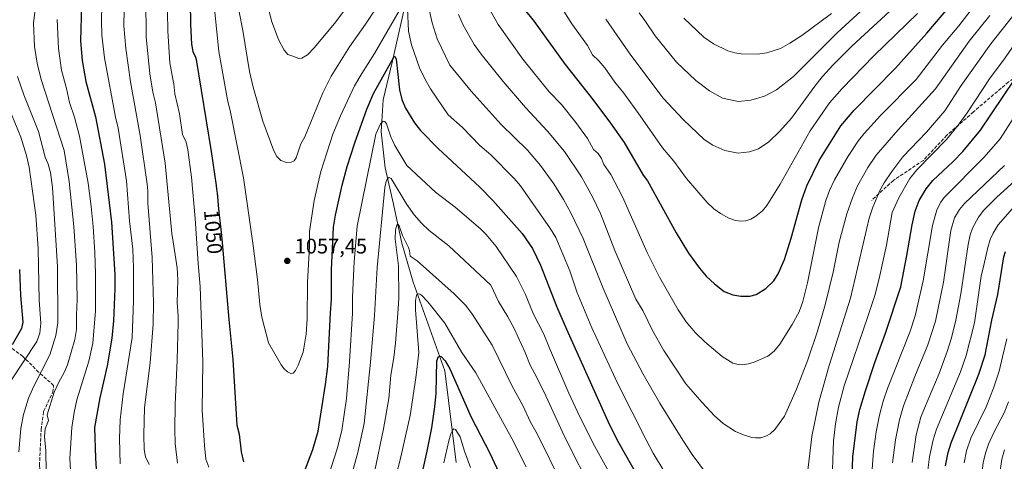
# Model space of a CAD drawing. Units: metres. Extents: x 651131 to 654580, y 4760173 to 4762562.
# Drawn here: x 653177 to 653645, y 4761500 to 4761710 of the extents above; entities that cross this region are included whole.
import ezdxf
from ezdxf.enums import TextEntityAlignment as Align

# ---------------------------------------------------------------- set-up
doc = ezdxf.new("R2010")
doc.units = ezdxf.units.M
doc.header["$MEASUREMENT"] = 0
doc.linetypes.add('DGN Style 3', pattern=[2.307223, 1.648017, -0.659207])
for name, color, linetype, lineweight in [('Corriente natural lineal', 142, 'Continuous', 13), ('Curva de nivel maestra', 30, 'Continuous', 30), ('Curva de nivel normal', 30, 'Continuous', 0), ('Punto de cota en terreno', 7, 'Continuous', 0), ('Rótulo de curva de nivel directora', 7, 'Continuous', 0), ('Rótulo de punto de cota en terreno', 7, 'Continuous', 0), ('Senda', 7, 'DGN Style 3', 0)]:
    doc.layers.add(name, color=color, linetype=linetype, lineweight=lineweight)
doc.styles.add('Style-Arial', font='txt')

# ---------------------------------------------------------------- blocks, each defined once
blk = doc.blocks.new('5PATER')
at = {"layer": 'Punto de cota en terreno', "linetype": 'Continuous', "lineweight": 0}
h = blk.add_hatch(color=51, dxfattribs=at)
edge = h.paths.add_edge_path()
edge.add_ellipse((0, 0), major_axis=(-0.11, -0.111), ratio=0.999422, start_angle=0, end_angle=360)

msp = doc.modelspace()

# ---------------------------------------------------------------- linework, layer by layer
at = {"layer": 'Corriente natural lineal', "color": 142, "linetype": 'Continuous', "lineweight": 13}
msp.add_polyline3d([(653360.9901, 4761720.4901, 1057.2041), (653354.1301, 4761690.1101, 1051.7066), (653349.7201, 4761671.4901, 1048.3972), (653348.7401, 4761656.3001, 1045.5982), (653350.7001, 4761639.1501, 1042.4825), (653354.6201, 4761622.0001, 1039.1661), (653358.5401, 4761603.3701, 1035.4091), (653363.9301, 4761584.7501, 1032.6787), (653379.1201, 4761542.6101, 1025.0709), (653384.5101, 4761499.0001, 1018.7528)], dxfattribs=at)
at = {"layer": 'Curva de nivel maestra', "color": 30, "linetype": 'Continuous', "lineweight": 30, "flags": 128}
for points, elevation in [([(653206.12, 4761716.3701), (653205.56, 4761699.5801), (653206.44, 4761690.2201), (653208.2, 4761680.3501), (653212.79, 4761663.4001), (653217.05, 4761641.0101), (653220.39, 4761613.4401), (653221.96, 4761588.4301), (653221.97, 4761581.7101), (653221.32, 4761566.3501), (653220.58, 4761558.2201), (653218.37, 4761544.9701), (653214.85, 4761529.8201), (653212.34, 4761515.6301), (653212.74, 4761501.0901), (653213.58, 4761487.8601)], 1025), ([(653257.89, 4761717.9701), (653257.96, 4761707.4401), (653258.51, 4761698.1101), (653259.03, 4761694.4901), (653260.43, 4761691.9101), (653260.71, 4761690.7901), (653267.89, 4761647.0501), (653270.21, 4761630.8301), (653270.43, 4761629.1301), (653270.66, 4761627.1401), (653271.01, 4761623.7001), (653271.21, 4761621.3201), (653271.48, 4761618.2101), (653271.64, 4761616.6501), (653271.93, 4761614.1601), (653272.44, 4761609.8701), (653272.75, 4761606.9701), (653272.9, 4761605.4401), (653276.15, 4761567.0301), (653278.15, 4761547.9601), (653279.97, 4761516.7701), (653281.22, 4761512.4801), (653282.07, 4761504.1001), (653283.27, 4761499.3901)], 1050), ([(653416.28, 4761715.2901), (653421.64, 4761708.8201), (653436.43, 4761688.3701), (653449.5, 4761671.7401), (653457.95, 4761660.4401), (653464.37, 4761651.2501), (653473.44, 4761635.7701), (653475.61, 4761633.0701), (653489.16, 4761608.3301), (653495.13, 4761598.6301), (653500.25, 4761591.5301), (653503.48, 4761587.6601), (653507.43, 4761583.9701), (653512.08, 4761580.4201), (653516.19, 4761578.7101), (653519.98, 4761578.1701), (653524.27, 4761578.0801), (653527.23, 4761578.8901), (653531.91, 4761581.8701), (653535.76, 4761585.5001), (653537.77, 4761588.7401), (653540.72, 4761595.5901), (653543.95, 4761605.8101), (653548.97, 4761623.9301), (653551.48, 4761630.6401), (653557.32, 4761642.7701), (653567.62, 4761659.1901), (653573.95, 4761666.7201), (653593.65, 4761686.6601), (653608.52, 4761703.2501), (653620.4, 4761717.2601)], 1075), ([(653571.89, 4761459.9101), (653573.31, 4761501.6701), (653575.38, 4761518.4101), (653576.62, 4761524.2701), (653579.29, 4761533.1501), (653583.74, 4761546.5201), (653588.89, 4761560.5601), (653596.14, 4761582.6101), (653599.07, 4761597.4501), (653601.49, 4761612.1401), (653602.99, 4761618.5301), (653604.89, 4761623.6401), (653608.26, 4761629.2901), (653611.41, 4761633.1901), (653621.15, 4761642.2501), (653625.64, 4761646.9201), (653634.12, 4761657.1701), (653661.19, 4761697.4501)], 1050), ([(653311.93, 4761494.0101), (653316.21, 4761505.2301), (653318.68, 4761513.9101), (653322.31, 4761536.0601), (653323.33, 4761544.7101), (653324.56, 4761570.2501), (653325.12, 4761576.6301), (653325.11, 4761590.6501), (653326.04, 4761610.9801), (653327.02, 4761616.6401), (653330.19, 4761630.9301), (653332.59, 4761639.8501), (653336.19, 4761651.0301), (653341.97, 4761667.0501), (653345.16, 4761674.5901), (653354.73, 4761691.9101), (653355.06, 4761692.1901), (653355.48, 4761692.0701), (653355.9, 4761690.9201), (653357.52, 4761676.3101), (653358.54, 4761671.7401), (653360.38, 4761667.6001), (653364.63, 4761660.6001), (653367.53, 4761656.9201), (653375.83, 4761648.4001), (653395.71, 4761629.9401), (653401.95, 4761623.7001), (653415.93, 4761608.0401), (653420.77, 4761600.8101), (653424.64, 4761592.9601), (653432.24, 4761573.3701), (653436.98, 4761562.4301), (653457.38, 4761517.2001), (653461.8, 4761508.5101), (653471.04, 4761492.0001)], 1050), ([(653617.4, 4761497.4601), (653618.72, 4761503.7801), (653620.06, 4761508.3201), (653633.3, 4761541.1101), (653636.35, 4761550.2401), (653639.54, 4761566.7101), (653642.29, 4761578.9901), (653645.26, 4761596.7901), (653645.96, 4761599.4301)], 1025), ([(653176.52, 4761590.7901), (653176.96, 4761578.5201), (653178.13, 4761565.7101), (653177.58, 4761562.7301), (653173.01, 4761554.9501)], 1000), ([(653368.4, 4761494.3901), (653370.7, 4761504.4301), (653372.83, 4761515.5001), (653374.32, 4761525.5201), (653374.87, 4761532.0201), (653375.18, 4761547.4101), (653376.05, 4761549.3801), (653376.67, 4761549.6801), (653377.31, 4761549.5001), (653379.24, 4761547.4401), (653381.47, 4761543.5501), (653391.61, 4761520.5601), (653400.54, 4761503.4101), (653408.87, 4761485.3801)], 1025)]:
    msp.add_lwpolyline(points, dxfattribs=dict(at, elevation=elevation))
at = {"layer": 'Curva de nivel normal', "color": 30, "linetype": 'Continuous', "lineweight": 0, "flags": 128}
for points, elevation in [([(653425.09, 4761730.69), (653439.54, 4761707.72), (653446.94, 4761697.34), (653449.39, 4761692.96), (653452.43, 4761690.11), (653455.19, 4761686.85), (653459.96, 4761680.03), (653464.28, 4761674.71), (653472.01, 4761664.03), (653482.72, 4761648.71), (653488.08, 4761642.42), (653494.1, 4761634.2), (653503.95, 4761622.78), (653507.19, 4761619.66), (653510.24, 4761617.41), (653514.32, 4761615.23), (653517.44, 4761614.22), (653519.93, 4761613.89), (653522.38, 4761614.07), (653524.79, 4761614.83), (653527.19, 4761616.2), (653530.24, 4761618.78), (653532.33, 4761621.37), (653538.67, 4761631.46), (653552.99, 4761656.83), (653562.26, 4761670.07), (653568.29, 4761677.02), (653583.27, 4761692.43), (653604.09, 4761712.71)], 1080), ([(653281.16, 4761713.38), (653282.83, 4761704.54), (653286.06, 4761685.12), (653287.82, 4761677.66), (653292.49, 4761661.45), (653297.65, 4761647.23), (653299.08, 4761644.58), (653300.92, 4761642.7), (653303.61, 4761641.8), (653305.96, 4761641.88), (653307.32, 4761642.59), (653308.26, 4761643.99), (653310.58, 4761650.61), (653312.47, 4761654.03), (653321.05, 4761674.95), (653325, 4761682.75), (653333.61, 4761696.77), (653341.35, 4761707.54), (653353.84, 4761726.4)], 1060), ([(653336.5, 4761721.39), (653327.23, 4761708.71), (653317.08, 4761696.43), (653313.61, 4761693.01), (653311.04, 4761691.33), (653309.53, 4761691.2), (653306.67, 4761692.29), (653304.34, 4761693.12), (653302.5, 4761695.22), (653299.89, 4761700.34), (653296.68, 4761708.73), (653295.41, 4761713.59)], 1065), ([(653471.59, 4761712.94), (653474.26, 4761709.36), (653479.2, 4761702.04), (653489.43, 4761689.54), (653498.56, 4761680.82), (653505.15, 4761675.92), (653511.25, 4761672.42), (653518.91, 4761670.82), (653524.81, 4761671.44), (653531.33, 4761673.29), (653537.02, 4761676.35), (653545.12, 4761682.66), (653565.82, 4761703.46), (653584.66, 4761720.86)], 1090), ([(653215.8, 4761716.28), (653215.54, 4761709.46), (653215.77, 4761702.33), (653217.04, 4761691.57), (653222.32, 4761663.35), (653223.61, 4761658.15), (653227.47, 4761633.06), (653228.99, 4761614.04), (653230.53, 4761600.48), (653230.91, 4761591.64), (653230.85, 4761575.86), (653230.17, 4761558.44), (653225.96, 4761531.61), (653224.46, 4761519.39), (653224.1, 4761510.28), (653224.53, 4761498.36)], 1030), ([(653236.75, 4761719.46), (653236.86, 4761701.53), (653238.59, 4761684.01), (653239.99, 4761675.16), (653241.27, 4761670.14), (653245.87, 4761641.37), (653249.15, 4761607.96), (653249.733, 4761604.012), (653251.56, 4761591.64), (653252.01, 4761585.99), (653251.57, 4761575.09), (653252.14, 4761568.61), (653252.05, 4761565.45), (653251.69, 4761547.77), (653250.62, 4761526.65), (653250.44, 4761514.67), (653250.7, 4761508.06), (653251.75, 4761498.63)], 1040), ([(653370.33, 4761720.28), (653373.09, 4761708.17), (653375.41, 4761700.64), (653381.51, 4761688.08), (653391.66, 4761675.76), (653405.95, 4761659.81), (653418.39, 4761647.59), (653424.57, 4761640.28), (653430.91, 4761631.59), (653435.5, 4761624.21), (653439.06, 4761617.76), (653444.86, 4761605.65), (653454.23, 4761582.2), (653465.93, 4761555.42), (653473.54, 4761541.03), (653481.45, 4761527.26), (653492.37, 4761509.72), (653496.87, 4761502.9), (653503.68, 4761493.56)], 1060), ([(653399.5, 4761716.07), (653404.4, 4761707.43), (653416.23, 4761690.88), (653428.8, 4761675.42), (653434.53, 4761669.31), (653441.49, 4761660.71), (653447, 4761653.13), (653449.82, 4761647.96), (653452.04, 4761646.06), (653453.69, 4761643.64), (653454.82, 4761640.78), (653458.15, 4761636.06), (653463.61, 4761625.43), (653475.45, 4761598.92), (653481.29, 4761587.17), (653490.14, 4761571.6), (653493.92, 4761565.98), (653498.33, 4761560.75), (653502.92, 4761556.38), (653511.05, 4761549.42), (653516.16, 4761546.29), (653518.75, 4761545.61), (653520.83, 4761545.47), (653523.59, 4761545.92), (653526.29, 4761546.8), (653532.88, 4761549.66), (653535.8, 4761551.96), (653538.56, 4761555.28), (653544.48, 4761564.6), (653547.76, 4761570.76), (653549.51, 4761575.61), (653551.74, 4761584.45), (653556.99, 4761610.61), (653560.48, 4761623.73), (653562.17, 4761628.36), (653564.56, 4761633.54), (653571.11, 4761644.81), (653576.07, 4761652.24), (653578.71, 4761655.56), (653586.42, 4761664.05), (653603.47, 4761681.26), (653615.93, 4761697.57), (653623.77, 4761706.77), (653633.96, 4761720.06)], 1070), ([(653551.62, 4761492.75), (653553.87, 4761511.44), (653557.15, 4761527.69), (653562.03, 4761545.17), (653572.2, 4761577.16), (653581.09, 4761615.23), (653582.78, 4761620.53), (653586.22, 4761628.36), (653588.24, 4761632.09), (653591.84, 4761637.5), (653597.14, 4761644.4), (653608.31, 4761656.14), (653617.05, 4761666.4), (653624.89, 4761678.33), (653639.04, 4761698.14), (653656.46, 4761720.36)], 1060), ([(653183.82, 4761713.32), (653183.22, 4761707.99), (653183.72, 4761696.99), (653185, 4761688.95), (653186.92, 4761681.25), (653197.75, 4761647.39), (653200.17, 4761632.74), (653202.47, 4761611.32), (653203.7, 4761592.88), (653204.01, 4761576.79), (653203.64, 4761569.14), (653203.71, 4761562.3), (653202.84, 4761557.56), (653199.42, 4761545.51), (653198.06, 4761542.11), (653195.11, 4761536.85), (653193.14, 4761532.53), (653189.73, 4761521.7), (653190.33, 4761519.01), (653188.81, 4761515.03), (653188.44, 4761511.32), (653189.12, 4761504.64), (653189.4, 4761484.76)], 1015), ([(653226.37, 4761714.24), (653226.26, 4761706.76), (653227.2, 4761696.04), (653229.39, 4761680.16), (653233.97, 4761654.57), (653237.37, 4761631.52), (653237.66, 4761628.23), (653237.62, 4761622.33), (653239.68, 4761596.55), (653240.28, 4761575.02), (653240.2, 4761564.78), (653238.72, 4761546.46), (653236.15, 4761525.18), (653235.7, 4761512.25), (653235.93, 4761505.15), (653236.6, 4761501.69), (653238.25, 4761498.02)], 1035), ([(653247.01, 4761713.46), (653247.23, 4761704.28), (653248.18, 4761689.19), (653249.733, 4761680.6442), (653249.99, 4761679.23), (653250.54, 4761674.44), (653252.7, 4761664.93), (653254.18, 4761655.08), (653255.97, 4761651.46), (653256.7, 4761647.83), (653258.52, 4761634.85), (653260.26, 4761615.1), (653261.58, 4761593.73), (653262.57, 4761582.68), (653263.87, 4761546.98), (653263.59, 4761523.92), (653264.64, 4761507.09), (653265.35, 4761500.68), (653266.63, 4761496.77)], 1045), ([(653269.56, 4761713.34), (653271.46, 4761694.5), (653275.57, 4761671.62), (653277.01, 4761665.77), (653283.24, 4761634.41), (653287.7, 4761603.44), (653289.88, 4761586.12), (653290.94, 4761574.18), (653291.91, 4761568.12), (653295.12, 4761555.91), (653301.2, 4761545.49), (653302.36, 4761543.8), (653304.23, 4761542.21), (653305.98, 4761541.28), (653306.83, 4761541.5), (653307.93, 4761542.75), (653309.28, 4761545.27), (653311.58, 4761551.58), (653312.97, 4761560.09), (653313.55, 4761567.33), (653313.74, 4761584.78), (653314.61, 4761601.71), (653314.63, 4761608.96), (653316.85, 4761623.6), (653320.07, 4761637.43), (653325.78, 4761655.22), (653329.33, 4761663.99), (653336.04, 4761678.22), (653339.47, 4761684.14), (653345.63, 4761693.55), (653357.33, 4761713.92)], 1055), ([(653361.24, 4761715.09), (653361.72, 4761704.24), (653363.19, 4761697.71), (653367.07, 4761686.81), (653369.53, 4761681.58), (653372.26, 4761676.76), (653380.63, 4761664.49), (653387.44, 4761658.38), (653395.69, 4761649.77), (653401.03, 4761645.42), (653412.08, 4761634.16), (653415.11, 4761630.61), (653429.4, 4761610.17), (653431.84, 4761606.03), (653438.53, 4761590.15), (653441.92, 4761580.29), (653448.97, 4761563.08), (653461.42, 4761536.51), (653474.96, 4761509.73), (653478.32, 4761503.44), (653483.86, 4761494.18)], 1055), ([(653638.54, 4761711.69), (653628.75, 4761699.51), (653612.7, 4761676.72), (653594.93, 4761657.36), (653584.46, 4761645.22), (653580.52, 4761639.38), (653575.54, 4761630.71), (653573.09, 4761624.89), (653570.48, 4761617.38), (653566.79, 4761603.86), (653563.89, 4761589.63), (653560.14, 4761574.03), (653556.47, 4761561.44), (653551.87, 4761547.82), (653546.56, 4761533.83), (653540.7, 4761521.11), (653536.11, 4761514.67), (653533.97, 4761512.6), (653532.26, 4761511.63), (653529.48, 4761510.83), (653526.98, 4761510.68), (653525.2, 4761510.94), (653521.18, 4761512.22), (653517.47, 4761513.83), (653511.56, 4761517.61), (653507.51, 4761521.22), (653501.51, 4761527.53), (653493.88, 4761536.4), (653483.31, 4761552.32), (653478.08, 4761561.49), (653473.26, 4761571.26), (653469.98, 4761576.68), (653459.97, 4761599.94), (653453.21, 4761617.55), (653449.41, 4761625.46), (653444.18, 4761634.9), (653435.96, 4761647.03), (653427.96, 4761656.61), (653417.45, 4761667.94), (653406.77, 4761680.26), (653396.35, 4761693.34), (653393.08, 4761697.9), (653387.73, 4761707.14), (653385.5, 4761712.22)], 1065), ([(653455.74, 4761709.99), (653467.62, 4761692.78), (653483.07, 4761672.42), (653492.67, 4761662.02), (653502.53, 4761652.66), (653506.66, 4761649.95), (653512.34, 4761647.47), (653518.65, 4761646.25), (653524.14, 4761646.8), (653528.36, 4761648.22), (653533.37, 4761651.58), (653538.61, 4761656.62), (653544.12, 4761662.85), (653555.18, 4761678.03), (653558.84, 4761682.59), (653563.76, 4761688.05), (653572.78, 4761697.04), (653590.99, 4761713.81)], 1085), ([(653492.9, 4761710.44), (653502.45, 4761701.38), (653506.98, 4761698.16), (653513.82, 4761694.9), (653517.21, 4761693.86), (653520.16, 4761693.42), (653527.85, 4761693.27), (653532.3, 4761693.85), (653538.91, 4761696.06), (653543.3, 4761698.47), (653548.99, 4761702.15), (653563.18, 4761712.61)], 1095), ([(653563.25, 4761486.44), (653564.17, 4761509.28), (653565.05, 4761517.39), (653566.48, 4761525.37), (653569.14, 4761535.52), (653580.53, 4761568.45), (653583.8, 4761578.5), (653585.85, 4761586.5), (653589.28, 4761602.35), (653592, 4761618.03), (653595.2, 4761624.93), (653600.49, 4761634.14), (653603.71, 4761638.21), (653617.96, 4761652.76), (653623.52, 4761659.52), (653627.77, 4761665.39), (653638.64, 4761682.1), (653645.01, 4761690.36), (653661.32, 4761713.89)], 1055), ([(653194.54, 4761709.75), (653195.09, 4761695.94), (653196.54, 4761685.64), (653198.98, 4761677), (653200.44, 4761670.35), (653202.77, 4761663.34), (653205.11, 4761654.23), (653209.2, 4761631.91), (653210.75, 4761620.79), (653211.69, 4761611.26), (653212.5, 4761598.93), (653212.76, 4761588.7), (653212.76, 4761571.14), (653211.4, 4761555.85), (653209.49, 4761547.21), (653203.88, 4761528.91), (653202.54, 4761522.88), (653201.45, 4761515.73), (653200.45, 4761500.94), (653201.28, 4761486.96)], 1020), ([(653164.22, 4761685.16), (653177.15, 4761653.8), (653179.93, 4761645.04), (653181.19, 4761639.55), (653184.36, 4761616.67), (653185.38, 4761600.83), (653185.86, 4761576.3), (653186.7, 4761565.32), (653186.29, 4761560.49), (653184.76, 4761556.59), (653172.49, 4761537.86)], 1005), ([(653175.67, 4761682.72), (653178.68, 4761673.92), (653185.57, 4761656.56), (653188.71, 4761644.33), (653190.16, 4761640.93), (653191.26, 4761637.06), (653192.23, 4761629.93), (653194.71, 4761592.22), (653194.76, 4761565.4), (653193.86, 4761559.43), (653190.98, 4761550.22), (653183.33, 4761535.33), (653180.81, 4761529.64), (653178.46, 4761521.81), (653177.24, 4761515.22), (653176.22, 4761504.08)], 1010), ([(653582.55, 4761495.88), (653583.15, 4761504.4), (653584.4, 4761513.66), (653585.94, 4761521.53), (653587.72, 4761528.15), (653589.8, 4761534.3), (653600.38, 4761561.05), (653602.97, 4761568.85), (653606.75, 4761585.45), (653611.17, 4761611.77), (653613.31, 4761619.22), (653615.17, 4761622.85), (653616.86, 4761625.05), (653635.88, 4761644.29), (653643.41, 4761652.96), (653660.61, 4761679.78)], 1045), ([(653320.85, 4761483.87), (653327.88, 4761505.57), (653330, 4761514.18), (653332.27, 4761529.42), (653333.74, 4761546.96), (653335.11, 4761570), (653335.15, 4761577.67), (653335.97, 4761594.7), (653337.36, 4761611.39), (653346.28, 4761655.16), (653348.48, 4761660.15), (653349.64, 4761661.37), (653350.51, 4761661.26), (653351.27, 4761660.07), (653353.39, 4761654.02), (653355.32, 4761649.84), (653361.04, 4761640.25), (653374.59, 4761627.67), (653383.91, 4761620.56), (653396.12, 4761610.21), (653398.76, 4761607.51), (653403.44, 4761601.83), (653413.16, 4761587.59), (653417.4, 4761578.91), (653421.16, 4761569.97), (653426.23, 4761560.06), (653428.93, 4761553.44), (653438.06, 4761532.02), (653443.12, 4761521.12), (653450.43, 4761506.62), (653465.25, 4761479.91)], 1045), ([(653592.18, 4761498.89), (653593.56, 4761509.82), (653595.54, 4761519.29), (653597.47, 4761525.91), (653602.78, 4761539.87), (653608.99, 4761554.99), (653612.63, 4761566.19), (653616.47, 4761584.86), (653619.9, 4761609.35), (653621.79, 4761615.46), (653624.09, 4761619.45), (653626.54, 4761622.24), (653645.49, 4761640.38)], 1040), ([(653331.63, 4761482.1), (653337.71, 4761503.78), (653340.7, 4761517.65), (653343.71, 4761546.78), (653345.61, 4761569.01), (653346.91, 4761591.72), (653350.44, 4761629.93), (653351.07, 4761632.75), (653351.79, 4761634.19), (653352.59, 4761634.59), (653353.49, 4761634.1), (653361.01, 4761621.7), (653364.52, 4761616.85), (653367.99, 4761612.82), (653371.61, 4761609.36), (653380.96, 4761602.1), (653400.95, 4761583.45), (653404.63, 4761575.61), (653409.09, 4761568.37), (653412.09, 4761562.79), (653417.36, 4761551.35), (653419.74, 4761545.37), (653423.05, 4761539.09), (653427.2, 4761530.81), (653435.98, 4761511.35), (653449.86, 4761484.1)], 1040), ([(653601.49, 4761498.96), (653603.49, 4761512.14), (653605.7, 4761520.65), (653607.44, 4761524.91), (653614.37, 4761541.41), (653618.24, 4761551.76), (653620.28, 4761558.34), (653622.29, 4761566.72), (653624.7, 4761579.2), (653628.17, 4761602.66), (653629.18, 4761607.39), (653630.26, 4761610.45), (653633.14, 4761615.76), (653635.62, 4761619.1), (653641.72, 4761625.17), (653652.34, 4761634.8)], 1035), ([(653609.09, 4761495.33), (653609.77, 4761501.69), (653611.58, 4761509.78), (653613.17, 4761514.81), (653624.52, 4761542.14), (653627.25, 4761549.95), (653631.27, 4761565.49), (653634.47, 4761587.61), (653635.66, 4761592.93), (653637.59, 4761601.36), (653638.75, 4761605.09), (653640.08, 4761608.13), (653642.51, 4761612.13), (653650.41, 4761621.18)], 1030), ([(653345.54, 4761494.39), (653349.81, 4761515), (653352.4, 4761529.45), (653353.4, 4761540.63), (653354.82, 4761549.05), (653355.57, 4761555.86), (653356.91, 4761572.16), (653357.15, 4761577.44), (653357.04, 4761592.65), (653355.41, 4761605.21), (653355.63, 4761609.64), (653356.15, 4761611.96), (653356.69, 4761612.35), (653357.35, 4761611.6), (653358.88, 4761607.06), (653361.77, 4761601.35), (653362.28, 4761599.74), (653362.5, 4761597.23), (653365.84, 4761594.93), (653383.47, 4761579.3), (653386.75, 4761576.03), (653389.03, 4761573.67), (653392.16, 4761569.51), (653401.54, 4761554.82), (653411.1, 4761535.3), (653416.13, 4761526.06), (653419.81, 4761518.26), (653423, 4761512.71), (653434.91, 4761488.49)], 1035), ([(653350.81, 4761473.48), (653357.84, 4761500.34), (653362.56, 4761521.34), (653365.29, 4761539.22), (653366.67, 4761551.28), (653365.06, 4761571.73), (653365.03, 4761576.01), (653365.34, 4761577.9), (653365.8, 4761578.92), (653366.34, 4761579.28), (653367.11, 4761579.18), (653368.17, 4761578.46), (653370.96, 4761575.47), (653379.03, 4761565.28), (653387.13, 4761551.33), (653393.89, 4761541.68), (653410.97, 4761510.48), (653417.77, 4761496.98)], 1030), ([(653626.27, 4761498.79), (653627.49, 4761504.57), (653629.55, 4761510.61), (653636.82, 4761525.51), (653640.32, 4761534.42), (653643.03, 4761542.54), (653644.53, 4761549.3), (653646.56, 4761557.92)], 1020), ([(653652.69, 4761313.82), (653641.3, 4761342.42), (653632.29, 4761368.18), (653629.04, 4761379.62), (653625.95, 4761394.28), (653626.05, 4761397.06), (653627.02, 4761400.69), (653634.75, 4761421.14), (653636.16, 4761426.96), (653636.9, 4761431.58), (653637.77, 4761444.7), (653635.28, 4761472.5), (653634.79, 4761481.43), (653634.58, 4761491.81), (653635.38, 4761498.99), (653636.58, 4761503.88), (653637.96, 4761507.75), (653640.52, 4761513.34), (653645.43, 4761522.65), (653647.43, 4761527.84)], 1015), ([(653378.64, 4761498.93), (653380.91, 4761509.39), (653381.89, 4761512.69), (653382.8, 4761514.58), (653383.42, 4761514.98), (653384.14, 4761514.68), (653386.33, 4761511.28), (653388.42, 4761504.36), (653391.36, 4761496.69)], 1020), ([(653646.41, 4761439.78), (653645.22, 4761458.92), (653643.87, 4761471.54), (653643.23, 4761483.28), (653643.35, 4761493.9), (653644.21, 4761500.67), (653645.47, 4761504.99)], 1010)]:
    msp.add_lwpolyline(points, dxfattribs=dict(at, elevation=elevation))
at = {"layer": 'Senda', "color": 7, "linetype": 'DGN Style 3', "lineweight": 0}
for points in [[(653659.2767, 4761688.0159, 1069.3265), (653647.3705, 4761680.0783, 1074.1315), (653630.7017, 4761665.7909, 1072.6498), (653618.0015, 4761654.6783, 1074.6889), (653606.8891, 4761642.7721, 1074.4581), (653592.6015, 4761633.2471, 1077.3642), (653582.2827, 4761623.7221, 1082.7819)], [(653299.5779, 4761334.8143, 1051.6694), (653294.0217, 4761341.5611, 1051.4723), (653279.7341, 4761360.6113, 1044.7832), (653258.6997, 4761387.2019, 1046.7536), (653251.1591, 4761397.1239, 1041.0742), (653238.8559, 4761413.3957, 1037.0223), (653230.5215, 4761425.3019, 1039.1594), (653223.7747, 4761431.2551, 1040.1642), (653212.2653, 4761444.7489, 1035.4189), (653201.9465, 4761458.2427, 1029.9246), (653192.4215, 4761473.7209, 1024.4589), (653187.2621, 4761484.4365, 1030.6038), (653186.0715, 4761497.5333, 1028.554), (653186.8651, 4761514.5991, 1031.3093), (653188.0559, 4761523.3303, 1032.7353), (653192.4215, 4761532.4585, 1032.8746), (653192.8183, 4761535.6335, 1037.8988), (653185.6745, 4761541.9835, 1035.9774), (653178.1339, 4761549.5241, 1033.4279), (653167.8151, 4761557.0647, 1022.9176)]]:
    msp.add_polyline3d(points, dxfattribs=at)

# ---------------------------------------------------------------- block references
at = {"layer": 'Punto de cota en terreno', "color": 7, "linetype": 'Continuous', "lineweight": 0, "xscale": 10, "yscale": 10, "zscale": 10}
msp.add_blockref('5PATER', (653304.06, 4761594.93, 1057.45), dxfattribs=at)

# ---------------------------------------------------------------- texts
at = {"layer": 'Rótulo de curva de nivel directora', "color": 7, "linetype": 'Continuous', "lineweight": 0, "style": 'Style-Arial'}
msp.add_text('1050', height=7, rotation=274.96169, dxfattribs=at).set_placement((653268.7572, 4761608.7512), align=Align.MIDDLE_CENTER)
at = {"layer": 'Rótulo de punto de cota en terreno', "color": 7, "linetype": 'Continuous', "lineweight": 0, "style": 'Style-Arial'}
msp.add_text('1057,45', height=7, dxfattribs=at).set_placement((653307.5878, 4761598.4578))

doc.saveas('drawing.dxf')
